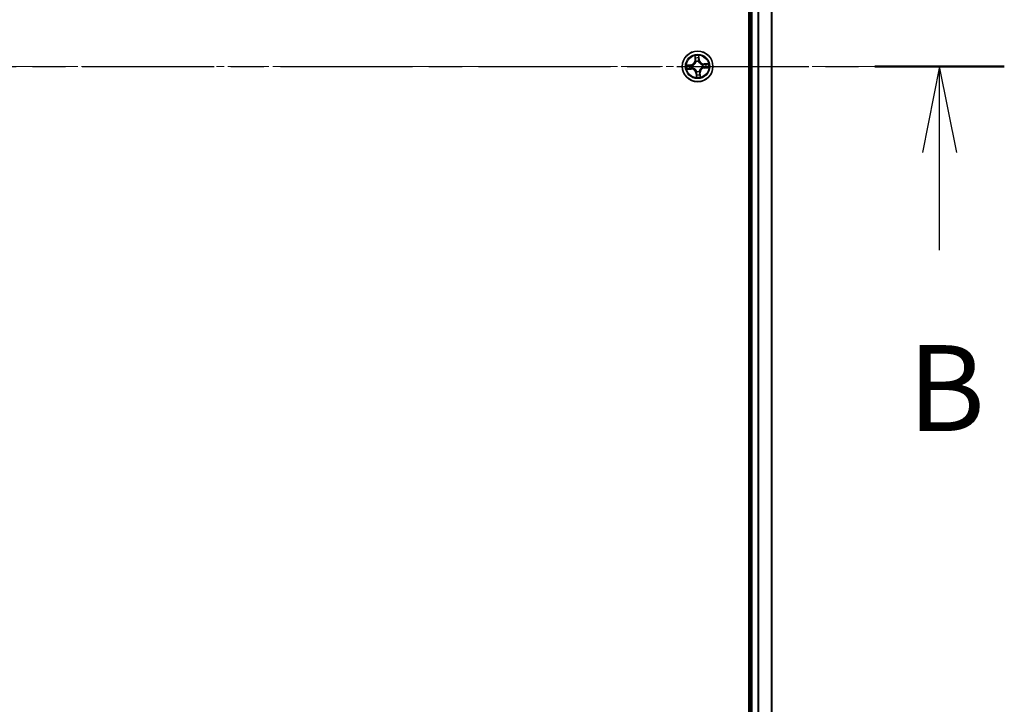
# Model space of a CAD drawing. Units: millimetres. Extents: x 0 to 9043, y 0 to 1826.
# Drawn here: x 1294 to 1480, y 1104 to 1233 of the extents above; entities that cross this region are included whole.
import ezdxf

# ---------------------------------------------------------------- set-up
doc = ezdxf.new("R2010")
doc.units = ezdxf.units.MM
doc.linetypes.add('CHAIN', pattern=[0.3543, 0.2362, -0.0295, 0.0591, -0.0295])
doc.layers.add('Centerline (ISO)', color=7, linetype='Continuous', lineweight=18, true_color=0x80ffff)
for name, color, linetype, lineweight in [('Section Line (ISO)', 7, 'CHAIN', 25), ('Visible (ISO)', 7, 'Continuous', 35), ('Visible Narrow (ISO)', 7, 'Continuous', 25)]:
    doc.layers.add(name, color=color, linetype=linetype, lineweight=lineweight)
doc.styles.add('Note Text (TK)', font='MS PGothic.ttf')

# ---------------------------------------------------------------- blocks, each defined once
blk = doc.blocks.new('2dTransSection73')
at = {"layer": 'Section Line (ISO)', "linetype": 'CHAIN', "ltscale": 16.267893}
blk.add_line((120.411, 196.358), (210.63, 196.358), dxfattribs=at)
at = {"layer": 'Section Line (ISO)', "linetype": 'Continuous', "lineweight": 50}
blk.add_line((206.866, 196.358), (210.63, 196.358), dxfattribs=at)
at = {"layer": 'Section Line (ISO)', "linetype": 'Continuous'}
for p, q in [((208.748, 196.358), (208.248, 193.858)), ((208.748, 193.858), (208.748, 196.358)), ((209.248, 193.858), (208.748, 196.358)), ((208.748, 191.015), (208.748, 193.858))]:
    blk.add_line(p, q, dxfattribs=at)
at = {"layer": 'Section Line (ISO)', "insert": (207.829, 184.971), "char_height": 2.5, "attachment_point": 7, "style": 'Note Text (TK)'}
blk.add_mtext('B', dxfattribs=at)

msp = doc.modelspace()

# ---------------------------------------------------------------- linework, layer by layer
at = {"layer": 'Centerline (ISO)', "linetype": 'CHAIN', "ltscale": 23.990969}
msp.add_line((1458.21473, 1224.32471), (916.45477, 1224.32471), dxfattribs=at)
at = {"layer": 'Visible (ISO)'}
for p, q in [((1432.0726, 1454.32471), (1432.0726, 994.32471)), ((1432.3726, 1449.32471), (1432.3726, 999.32471)), ((1436.3726, 999.32471), (1436.3726, 1449.32471))]:
    msp.add_line(p, q, dxfattribs=at)
msp.add_circle((1422.3726, 1224.32471), 2.9, dxfattribs=at)
at = {"layer": 'Visible Narrow (ISO)'}
for p, q in [((1432.6726, 999.32471), (1432.6726, 1449.32471)), ((1433.73209, 1449.32471), (1433.73209, 999.32471)), ((1433.96255, 999.32471), (1433.96255, 1449.32471)), ((1436.30307, 1449.32471), (1436.30307, 999.32471)), ((1421.83663, 1226.31384), (1421.87954, 1225.53537)), ((1421.92927, 1225.53811), (1421.87954, 1225.53537)), ((1421.92927, 1225.53811), (1421.9023, 1226.0275)), ((1421.92927, 1225.53811), (1422.00181, 1225.54211)), ((1422.06574, 1225.22113), (1422.05884, 1225.2413)), ((1422.5506, 1225.27702), (1422.54668, 1225.25607)), ((1422.63591, 1225.58944), (1422.56356, 1225.58292)), ((1422.59188, 1226.07759), (1422.63591, 1225.58944)), ((1422.68552, 1225.59392), (1422.61547, 1226.37041)), ((1422.63591, 1225.58944), (1422.68552, 1225.59392)), ((1424.36172, 1224.86068), (1423.58326, 1224.81778)), ((1423.586, 1224.76804), (1423.58326, 1224.81778)), ((1423.586, 1224.76804), (1424.07539, 1224.79501)), ((1423.586, 1224.76804), (1423.59, 1224.69551)), ((1421.10339, 1224.63764), (1420.3269, 1224.56759)), ((1420.38348, 1223.78875), (1421.16194, 1223.83165)), ((1420.61972, 1224.54399), (1421.10787, 1224.58803)), ((1421.1592, 1223.88139), (1420.66981, 1223.85442)), ((1421.10787, 1224.58803), (1421.10339, 1224.63764)), ((1421.10787, 1224.58803), (1421.1144, 1224.51568)), ((1421.1592, 1223.88139), (1421.1552, 1223.95392)), ((1421.1592, 1223.88139), (1421.16194, 1223.83165)), ((1421.42029, 1224.50271), (1421.44125, 1224.4988)), ((1421.47618, 1224.01786), (1421.45601, 1224.01096)), ((1422.10929, 1223.05998), (1422.05968, 1223.05551)), ((1422.05968, 1223.05551), (1422.12973, 1222.27902)), ((1422.10929, 1223.05998), (1422.18164, 1223.06651)), ((1422.15332, 1222.57184), (1422.10929, 1223.05998)), ((1422.1946, 1223.37241), (1422.19852, 1223.39336)), ((1422.67945, 1223.4283), (1422.68636, 1223.40813)), ((1422.81593, 1223.11132), (1422.74339, 1223.10732)), ((1422.81593, 1223.11132), (1422.86566, 1223.11406)), ((1422.81593, 1223.11132), (1422.8429, 1222.62193)), ((1422.90857, 1222.33559), (1422.86566, 1223.11406)), ((1423.26902, 1224.63157), (1423.28918, 1224.63847)), ((1423.32491, 1224.14671), (1423.30395, 1224.15063)), ((1423.63733, 1224.0614), (1423.6308, 1224.13375)), ((1424.12548, 1224.10544), (1423.63733, 1224.0614)), ((1423.63733, 1224.0614), (1423.6418, 1224.01179)), ((1423.6418, 1224.01179), (1424.4183, 1224.08184))]:
    msp.add_line(p, q, dxfattribs=at)
for radius in [2.86769, 2.30915, 2.14146]:
    msp.add_circle((1422.3726, 1224.32471), radius, dxfattribs=at)
for centre, radius, start, end in [((1421.02665, 1225.48836), 0.85418, 275.1547124, 3.1547124), ((1421.02665, 1225.48836), 0.90399, 275.1547124, 3.1547124), ((1422.3726, 1224.32471), 2.06006, 83.2292941, 105.0801307), ((1422.3726, 1224.32471), 1.61218, 83.8471916, 104.4622332), ((1422.3726, 1224.32471), 0.9688, 79.4127565, 108.8966684), ((1422.3726, 1224.32471), 0.94748, 79.4127565, 108.8966684), ((1423.53625, 1225.67066), 0.90399, 185.1547124, 273.1547124), ((1423.53625, 1225.67066), 0.85418, 185.1547124, 273.1547124), ((1422.3726, 1224.32471), 1.61218, 353.8471916, 14.4622332), ((1422.3726, 1224.32471), 2.06006, 353.2292941, 15.0801307), ((1422.3726, 1224.32471), 2.06006, 173.2292941, 195.0801307), ((1422.3726, 1224.32471), 1.61218, 173.8471916, 194.4622332), ((1421.20895, 1222.97877), 0.90399, 5.1547124, 93.1547124), ((1421.20895, 1222.97877), 0.85418, 5.1547124, 93.1547124), ((1422.3726, 1224.32471), 0.9688, 169.4127565, 198.8966684), ((1422.3726, 1224.32471), 0.94748, 169.4127565, 198.8966684), ((1422.3726, 1224.32471), 0.9688, 259.4127565, 288.8966684), ((1422.3726, 1224.32471), 0.94748, 259.4127565, 288.8966684), ((1423.71855, 1223.16106), 0.90399, 95.1547124, 183.1547124), ((1423.71855, 1223.16106), 0.85418, 95.1547124, 183.1547124), ((1422.3726, 1224.32471), 0.94748, 349.4127565, 18.8966684), ((1422.3726, 1224.32471), 0.9688, 349.4127565, 18.8966684), ((1422.3726, 1224.32471), 2.06006, 263.2292941, 285.0801307), ((1422.3726, 1224.32471), 1.61218, 263.8471916, 284.4622332)]:
    msp.add_arc(centre, radius, start, end, dxfattribs=at)
for centre, major_axis, ratio, start_param, end_param in [((1421.95203, 1226.03024), (-0.04968, -0.00561), 0.548506655, 4.783578405, 6.178760573), ((1421.98116, 1225.84243), (-0.04866, -0.01151), 0.895740182, 4.730442692, 6.085865813), ((1422.05154, 1225.54485), (-0.04866, -0.01151), 0.895720538, 4.734837657, 6.085883608), ((1422.07335, 1225.19892), (-0.0497, 0.00547), 0.876846415, 5.103283132, 6.100893958), ((1422.07335, 1225.19892), (-0.04868, 0.01142), 0.410701226, 4.964497834, 6.187449516), ((1422.51395, 1225.57844), (0.04981, -0.00436), 0.895720538, 0.197301699, 1.54834765), ((1422.54227, 1226.07312), (0.04997, 0.00163), 0.548506655, 0.104424734, 1.499606902), ((1422.54059, 1225.88307), (0.04981, -0.00436), 0.895740182, 0.197319494, 1.552742616), ((1422.54237, 1225.23299), (0.04652, 0.01833), 0.410701227, 0.095735791, 1.318687473), ((1422.54237, 1225.23299), (0.04839, 0.01259), 0.876846413, 0.18229136, 1.179902186), ((1423.89032, 1224.71616), (-0.01151, 0.04866), 0.895740182, 4.730442692, 6.085865813), ((1424.07813, 1224.74528), (-0.00561, 0.04968), 0.548506655, 4.783578405, 6.178760573), ((1420.6242, 1224.49438), (-0.00163, 0.04997), 0.548506655, 0.104424734, 1.499606902), ((1420.66707, 1223.90415), (0.00561, -0.04968), 0.548506655, 4.783578405, 6.178760573), ((1420.81424, 1224.49271), (0.00436, 0.04981), 0.895740182, 0.197319494, 1.552742616), ((1420.85488, 1223.93327), (0.01151, -0.04866), 0.895740182, 4.730442692, 6.085865813), ((1421.11887, 1224.46607), (0.00436, 0.04981), 0.895720538, 0.197301699, 1.54834765), ((1421.15246, 1224.00366), (0.01151, -0.04866), 0.895720538, 4.734837657, 6.085883608), ((1421.46432, 1224.49449), (-0.01259, 0.04839), 0.876846413, 0.18229136, 1.179902186), ((1421.46432, 1224.49449), (-0.01833, 0.04652), 0.410701227, 0.095735791, 1.318687473), ((1421.49839, 1224.02546), (-0.00547, -0.0497), 0.876846415, 5.103283132, 6.100893958), ((1421.49839, 1224.02546), (-0.01142, -0.04868), 0.410701226, 4.964497834, 6.187449516), ((1422.20283, 1223.41643), (-0.04839, -0.01259), 0.876846413, 0.18229136, 1.179902186), ((1422.20283, 1223.41643), (-0.04652, -0.01833), 0.410701227, 0.095735791, 1.318687473), ((1422.23124, 1223.07099), (-0.04981, 0.00436), 0.895720538, 0.197301699, 1.54834765), ((1422.67185, 1223.4505), (0.04868, -0.01142), 0.410701226, 4.964497834, 6.187449516), ((1422.67185, 1223.4505), (0.0497, -0.00547), 0.876846415, 5.103283132, 6.100893958), ((1422.69366, 1223.10458), (0.04866, 0.01151), 0.895720538, 4.734837657, 6.085883608), ((1423.24681, 1224.62397), (0.00547, 0.0497), 0.876846415, 5.103283132, 6.100893958), ((1423.24681, 1224.62397), (0.01142, 0.04868), 0.410701226, 4.964497834, 6.187449516), ((1423.28088, 1224.15494), (0.01833, -0.04652), 0.410701227, 0.095735791, 1.318687473), ((1423.28088, 1224.15494), (0.01259, -0.04839), 0.876846413, 0.18229136, 1.179902186), ((1423.59274, 1224.64577), (-0.01151, 0.04866), 0.895720538, 4.734837657, 6.085883608), ((1423.62633, 1224.18336), (-0.00436, -0.04981), 0.895720538, 0.197301699, 1.54834765), ((1423.93096, 1224.15672), (-0.00436, -0.04981), 0.895740182, 0.197319494, 1.552742616), ((1424.121, 1224.15505), (0.00163, -0.04997), 0.548506655, 0.104424734, 1.499606902), ((1422.20293, 1222.57631), (-0.04997, -0.00163), 0.548506655, 0.104424734, 1.499606902), ((1422.20461, 1222.76636), (-0.04981, 0.00436), 0.895740182, 0.197319494, 1.552742616), ((1422.76404, 1222.80699), (0.04866, 0.01151), 0.895740182, 4.730442692, 6.085865813), ((1422.79316, 1222.61919), (0.04968, 0.00561), 0.548506655, 4.783578405, 6.178760573)]:
    msp.add_ellipse(centre, major_axis=major_axis, ratio=ratio, start_param=start_param, end_param=end_param, dxfattribs=at)
for points, knots in [([(1421.44125, 1224.4988), (1421.45672, 1224.5051), (1421.47213, 1224.51182), (1421.56524, 1224.5552), (1421.64112, 1224.60251), (1421.75709, 1224.69903), (1421.79984, 1224.7409), (1421.83893, 1224.7861), (1421.87801, 1224.83131), (1421.91326, 1224.87967), (1421.99201, 1225.00837), (1422.02785, 1225.09029), (1422.05733, 1225.18869), (1422.06175, 1225.20491), (1422.06574, 1225.22113)], [-0.1748660129, -0.1748660129, -0.1748660129, -0.1748660129, -0.1694049504, -0.1694049504, -0.1416740768, -0.1416740768, -0.1243422808, -0.1243422808, -0.1243422808, -0.1070104848, -0.1070104848, -0.0792796113, -0.0792796113, -0.0738185488, -0.0738185488, -0.0738185488, -0.0738185488]), ([(1422.02534, 1225.2122), (1422.02175, 1225.19678), (1422.01778, 1225.18138), (1421.99127, 1225.08797), (1421.95892, 1225.01047), (1421.88728, 1224.88998), (1421.85508, 1224.84505), (1421.81901, 1224.80333), (1421.78294, 1224.76161), (1421.74313, 1224.72325), (1421.63426, 1224.63495), (1421.56225, 1224.59174), (1421.47365, 1224.552), (1421.45898, 1224.54585), (1421.44424, 1224.54007)], [0.0738185488, 0.0738185488, 0.0738185488, 0.0738185488, 0.0792796113, 0.0792796113, 0.1070104848, 0.1070104848, 0.1243422808, 0.1243422808, 0.1243422808, 0.1416740768, 0.1416740768, 0.1694049504, 0.1694049504, 0.1748660128, 0.1748660128, 0.1748660128, 0.1748660128]), ([(1421.94543, 1226.05703), (1421.94396, 1226.07202), (1421.94075, 1226.08732), (1421.92929, 1226.12754), (1421.9193, 1226.1525), (1421.89771, 1226.19974), (1421.8864, 1226.22202), (1421.86226, 1226.26755), (1421.84939, 1226.29079), (1421.83663, 1226.31384)], [0, 0, 0, 0, 0.00593403848, 0.00593403848, 0.01542850005, 0.01542850005, 0.02374498793, 0.02374498793, 0.03239430317, 0.03239430317, 0.03239430317, 0.03239430317]), ([(1421.83663, 1226.31384), (1421.84406, 1226.28799), (1421.85155, 1226.26193), (1421.86565, 1226.21091), (1421.87229, 1226.18597), (1421.88514, 1226.13322), (1421.8912, 1226.10541), (1421.89866, 1226.06085), (1421.90092, 1226.04396), (1421.9023, 1226.0275)], [-0.03239430317, -0.03239430317, -0.03239430317, -0.03239430317, -0.02374498793, -0.02374498793, -0.01542850005, -0.01542850005, -0.00593403848, -0.00593403848, 0, 0, 0, 0]), ([(1421.9023, 1226.0275), (1421.90683, 1225.98737), (1421.91164, 1225.95078), (1421.92146, 1225.88739), (1421.92648, 1225.86059), (1421.93142, 1225.83969)], [0, 0, 0, 0, 0.01449142296, 0.01449142296, 0.02898284593, 0.02898284593, 0.02898284593, 0.02898284593]), ([(1421.93142, 1225.83969), (1421.94315, 1225.7901), (1421.95488, 1225.7405), (1421.97835, 1225.64131), (1421.99008, 1225.59171), (1422.00181, 1225.54211)], [0, 0, 0, 0, 0.03438992711, 0.03438992711, 0.06877985423, 0.06877985423, 0.06877985423, 0.06877985423]), ([(1421.96997, 1225.8858), (1421.96553, 1225.90482), (1421.96118, 1225.92923), (1421.95292, 1225.98703), (1421.94901, 1226.02041), (1421.94543, 1226.05703)], [-0.02898284593, -0.02898284593, -0.02898284593, -0.02898284593, -0.01449142296, -0.01449142296, 0, 0, 0, 0]), ([(1422.04014, 1225.58817), (1422.02846, 1225.63778), (1422.01676, 1225.68739), (1421.99337, 1225.7866), (1421.98167, 1225.8362), (1421.96997, 1225.8858)], [-0.06877985423, -0.06877985423, -0.06877985423, -0.06877985423, -0.03438992711, -0.03438992711, 0, 0, 0, 0]), ([(1422.00181, 1225.54211), (1422.01837, 1225.47474), (1422.02799, 1225.40557), (1422.03094, 1225.29434), (1422.0296, 1225.25384), (1422.02534, 1225.2122)], [0, 0, 0, 0, 0.04912062725, 0.04912062725, 0.07646536039, 0.07646536039, 0.07646536039, 0.07646536039]), ([(1422.05884, 1225.2413), (1422.06449, 1225.28514), (1422.06684, 1225.32772), (1422.06596, 1225.44463), (1422.05684, 1225.51731), (1422.04014, 1225.58817)], [-0.07646536035, -0.07646536035, -0.07646536035, -0.07646536035, -0.04912062725, -0.04912062725, 0, 0, 0, 0]), ([(1422.51897, 1225.62295), (1422.5127, 1225.55042), (1422.51417, 1225.47719), (1422.5302, 1225.36138), (1422.53868, 1225.31959), (1422.5506, 1225.27702)], [-0.09824125451, -0.09824125451, -0.09824125451, -0.09824125451, -0.04912062725, -0.04912062725, -0.02177589412, -0.02177589412, -0.02177589412, -0.02177589412]), ([(1422.54539, 1225.9276), (1422.54098, 1225.87683), (1422.53657, 1225.82606), (1422.52777, 1225.72451), (1422.52337, 1225.67373), (1422.51897, 1225.62295)], [-0.06877985423, -0.06877985423, -0.06877985423, -0.06877985423, -0.03438992711, -0.03438992711, 0, 0, 0, 0]), ([(1422.61547, 1226.37041), (1422.60415, 1226.34038), (1422.59269, 1226.31004), (1422.569, 1226.24159), (1422.55738, 1226.20391), (1422.54626, 1226.14434), (1422.54392, 1226.12189), (1422.54493, 1226.10057)], [-0.00033832945, -0.00033832945, -0.00033832945, -0.00033832945, 0.0102009359, 0.0102009359, 0.02365018994, 0.02365018994, 0.03205597372, 0.03205597372, 0.03205597372, 0.03205597372]), ([(1422.54493, 1226.10057), (1422.54667, 1226.06406), (1422.54762, 1226.03067), (1422.54783, 1225.97217), (1422.54705, 1225.94718), (1422.54539, 1225.9276)], [-0.02898284593, -0.02898284593, -0.02898284593, -0.02898284593, -0.01458506341, -0.01458506341, 0, 0, 0, 0]), ([(1422.54668, 1225.25607), (1422.55299, 1225.24059), (1422.5597, 1225.22519), (1422.60309, 1225.13207), (1422.65039, 1225.0562), (1422.74691, 1224.94022), (1422.78878, 1224.89747), (1422.83399, 1224.85838), (1422.8792, 1224.8193), (1422.92755, 1224.78405), (1423.05625, 1224.70531), (1423.13817, 1224.66946), (1423.23658, 1224.63999), (1423.25279, 1224.63557), (1423.26902, 1224.63157)], [-0.1748660129, -0.1748660129, -0.1748660129, -0.1748660129, -0.1694049504, -0.1694049504, -0.1416740768, -0.1416740768, -0.1243422808, -0.1243422808, -0.1243422808, -0.1070104848, -0.1070104848, -0.0792796113, -0.0792796113, -0.0738185488, -0.0738185488, -0.0738185488, -0.0738185488]), ([(1422.58796, 1225.25307), (1422.57772, 1225.29366), (1422.57054, 1225.33353), (1422.55739, 1225.44403), (1422.55691, 1225.51386), (1422.56356, 1225.58292)], [0.02177589412, 0.02177589412, 0.02177589412, 0.02177589412, 0.04912062725, 0.04912062725, 0.09824125451, 0.09824125451, 0.09824125451, 0.09824125451]), ([(1422.56356, 1225.58292), (1422.568, 1225.63369), (1422.57244, 1225.68446), (1422.58132, 1225.78601), (1422.58576, 1225.83678), (1422.5902, 1225.88755)], [0, 0, 0, 0, 0.03438992711, 0.03438992711, 0.06877985423, 0.06877985423, 0.06877985423, 0.06877985423]), ([(1423.26008, 1224.67197), (1423.24467, 1224.67556), (1423.22926, 1224.67953), (1423.13585, 1224.70605), (1423.05835, 1224.7384), (1422.93786, 1224.81004), (1422.89293, 1224.84224), (1422.85121, 1224.87831), (1422.80949, 1224.91438), (1422.77113, 1224.95418), (1422.68283, 1225.06305), (1422.63963, 1225.13507), (1422.59989, 1225.22366), (1422.59373, 1225.23833), (1422.58796, 1225.25307)], [0.0738185488, 0.0738185488, 0.0738185488, 0.0738185488, 0.0792796113, 0.0792796113, 0.1070104848, 0.1070104848, 0.1243422808, 0.1243422808, 0.1243422808, 0.1416740768, 0.1416740768, 0.1694049504, 0.1694049504, 0.1748660128, 0.1748660128, 0.1748660128, 0.1748660128]), ([(1422.5902, 1225.88755), (1422.59208, 1225.90908), (1422.59318, 1225.93654), (1422.59372, 1226.00081), (1422.59318, 1226.03749), (1422.59188, 1226.07759)], [0, 0, 0, 0, 0.01458506341, 0.01458506341, 0.02898284593, 0.02898284593, 0.02898284593, 0.02898284593]), ([(1422.59188, 1226.07759), (1422.59044, 1226.10095), (1422.59062, 1226.12542), (1422.59355, 1226.19023), (1422.59771, 1226.23106), (1422.60662, 1226.30513), (1422.61106, 1226.33794), (1422.61547, 1226.37041)], [-0.03205597372, -0.03205597372, -0.03205597372, -0.03205597372, -0.02365018994, -0.02365018994, -0.0102009359, -0.0102009359, 0.00033832945, 0.00033832945, 0.00033832945, 0.00033832945]), ([(1423.88758, 1224.76589), (1423.83798, 1224.75416), (1423.78839, 1224.74243), (1423.68919, 1224.71897), (1423.6396, 1224.70724), (1423.59, 1224.69551)], [0, 0, 0, 0, 0.03438992711, 0.03438992711, 0.06877985423, 0.06877985423, 0.06877985423, 0.06877985423]), ([(1423.63605, 1224.65717), (1423.68566, 1224.66886), (1423.73527, 1224.68055), (1423.83448, 1224.70394), (1423.88409, 1224.71564), (1423.93369, 1224.72734)], [-0.06877985423, -0.06877985423, -0.06877985423, -0.06877985423, -0.03438992711, -0.03438992711, 0, 0, 0, 0]), ([(1424.07539, 1224.79501), (1424.03525, 1224.79048), (1423.99867, 1224.78567), (1423.93527, 1224.77585), (1423.90848, 1224.77083), (1423.88758, 1224.76589)], [0, 0, 0, 0, 0.01449142296, 0.01449142296, 0.02898284593, 0.02898284593, 0.02898284593, 0.02898284593]), ([(1423.93369, 1224.72734), (1423.9527, 1224.73179), (1423.97712, 1224.73614), (1424.03492, 1224.74439), (1424.06829, 1224.7483), (1424.10491, 1224.75188)], [-0.02898284593, -0.02898284593, -0.02898284593, -0.02898284593, -0.01449142296, -0.01449142296, 0, 0, 0, 0]), ([(1424.36172, 1224.86068), (1424.33587, 1224.85325), (1424.30981, 1224.84576), (1424.2588, 1224.83166), (1424.23386, 1224.82503), (1424.1811, 1224.81218), (1424.15329, 1224.80611), (1424.10874, 1224.79866), (1424.09185, 1224.7964), (1424.07539, 1224.79501)], [-0.03239430317, -0.03239430317, -0.03239430317, -0.03239430317, -0.02374498793, -0.02374498793, -0.01542850005, -0.01542850005, -0.00593403848, -0.00593403848, 0, 0, 0, 0]), ([(1424.10491, 1224.75188), (1424.11991, 1224.75335), (1424.13521, 1224.75656), (1424.17543, 1224.76802), (1424.20039, 1224.77801), (1424.24763, 1224.7996), (1424.26991, 1224.81091), (1424.31544, 1224.83505), (1424.33867, 1224.84793), (1424.36172, 1224.86068)], [0, 0, 0, 0, 0.00593403848, 0.00593403848, 0.01542850005, 0.01542850005, 0.02374498793, 0.02374498793, 0.03239430317, 0.03239430317, 0.03239430317, 0.03239430317]), ([(1420.61972, 1224.54399), (1420.59637, 1224.54256), (1420.57189, 1224.54274), (1420.50708, 1224.54567), (1420.46626, 1224.54982), (1420.39218, 1224.55873), (1420.35938, 1224.56318), (1420.3269, 1224.56759)], [-0.03205597372, -0.03205597372, -0.03205597372, -0.03205597372, -0.02365018994, -0.02365018994, -0.0102009359, -0.0102009359, 0.00033832945, 0.00033832945, 0.00033832945, 0.00033832945]), ([(1420.3269, 1224.56759), (1420.35694, 1224.55627), (1420.38728, 1224.54481), (1420.45573, 1224.52111), (1420.4934, 1224.50949), (1420.55298, 1224.49838), (1420.57542, 1224.49603), (1420.59674, 1224.49705)], [-0.00033832945, -0.00033832945, -0.00033832945, -0.00033832945, 0.0102009359, 0.0102009359, 0.02365018994, 0.02365018994, 0.03205597372, 0.03205597372, 0.03205597372, 0.03205597372]), ([(1420.64029, 1223.89755), (1420.62529, 1223.89608), (1420.60999, 1223.89287), (1420.56977, 1223.88141), (1420.54481, 1223.87142), (1420.49757, 1223.84983), (1420.47529, 1223.83852), (1420.42976, 1223.81438), (1420.40653, 1223.8015), (1420.38348, 1223.78875)], [0, 0, 0, 0, 0.00593403848, 0.00593403848, 0.01542850005, 0.01542850005, 0.02374498793, 0.02374498793, 0.03239430317, 0.03239430317, 0.03239430317, 0.03239430317]), ([(1420.38348, 1223.78875), (1420.40933, 1223.79618), (1420.43538, 1223.80367), (1420.4864, 1223.81777), (1420.51134, 1223.8244), (1420.5641, 1223.83725), (1420.5919, 1223.84332), (1420.63646, 1223.85077), (1420.65335, 1223.85303), (1420.66981, 1223.85442)], [-0.03239430317, -0.03239430317, -0.03239430317, -0.03239430317, -0.02374498793, -0.02374498793, -0.01542850005, -0.01542850005, -0.00593403848, -0.00593403848, 0, 0, 0, 0]), ([(1420.59674, 1224.49705), (1420.63325, 1224.49878), (1420.66665, 1224.49974), (1420.72515, 1224.49994), (1420.75013, 1224.49917), (1420.76971, 1224.49751)], [-0.02898284593, -0.02898284593, -0.02898284593, -0.02898284593, -0.01458506341, -0.01458506341, 0, 0, 0, 0]), ([(1420.80977, 1224.54232), (1420.78823, 1224.5442), (1420.76078, 1224.54529), (1420.69651, 1224.54583), (1420.65983, 1224.5453), (1420.61972, 1224.54399)], [0, 0, 0, 0, 0.01458506341, 0.01458506341, 0.02898284593, 0.02898284593, 0.02898284593, 0.02898284593]), ([(1420.81151, 1223.92209), (1420.7925, 1223.91764), (1420.76808, 1223.91329), (1420.71028, 1223.90504), (1420.67691, 1223.90113), (1420.64029, 1223.89755)], [-0.02898284593, -0.02898284593, -0.02898284593, -0.02898284593, -0.01449142296, -0.01449142296, 0, 0, 0, 0]), ([(1420.66981, 1223.85442), (1420.70995, 1223.85895), (1420.74653, 1223.86375), (1420.80992, 1223.87358), (1420.83672, 1223.8786), (1420.85762, 1223.88354)], [0, 0, 0, 0, 0.01449142296, 0.01449142296, 0.02898284593, 0.02898284593, 0.02898284593, 0.02898284593]), ([(1420.76971, 1224.49751), (1420.82048, 1224.4931), (1420.87126, 1224.48869), (1420.97281, 1224.47988), (1421.02359, 1224.47548), (1421.07436, 1224.47109)], [-0.06877985423, -0.06877985423, -0.06877985423, -0.06877985423, -0.03438992711, -0.03438992711, 0, 0, 0, 0]), ([(1421.1144, 1224.51568), (1421.06362, 1224.52012), (1421.01285, 1224.52456), (1420.91131, 1224.53344), (1420.86054, 1224.53788), (1420.80977, 1224.54232)], [0, 0, 0, 0, 0.03438992711, 0.03438992711, 0.06877985423, 0.06877985423, 0.06877985423, 0.06877985423]), ([(1421.10915, 1223.99226), (1421.05954, 1223.98057), (1421.00993, 1223.96888), (1420.91072, 1223.94549), (1420.86111, 1223.93379), (1420.81151, 1223.92209)], [-0.06877985423, -0.06877985423, -0.06877985423, -0.06877985423, -0.03438992711, -0.03438992711, 0, 0, 0, 0]), ([(1420.85762, 1223.88354), (1420.90722, 1223.89527), (1420.95681, 1223.907), (1421.056, 1223.93046), (1421.1056, 1223.94219), (1421.1552, 1223.95392)], [0, 0, 0, 0, 0.03438992711, 0.03438992711, 0.06877985423, 0.06877985423, 0.06877985423, 0.06877985423]), ([(1421.07436, 1224.47109), (1421.14689, 1224.46481), (1421.22012, 1224.46628), (1421.33594, 1224.48231), (1421.37772, 1224.49079), (1421.42029, 1224.50271)], [-0.09824125451, -0.09824125451, -0.09824125451, -0.09824125451, -0.04912062725, -0.04912062725, -0.02177589412, -0.02177589412, -0.02177589412, -0.02177589412]), ([(1421.45601, 1224.01096), (1421.41217, 1224.0166), (1421.36959, 1224.01895), (1421.25268, 1224.01808), (1421.18001, 1224.00895), (1421.10915, 1223.99226)], [-0.07646536035, -0.07646536035, -0.07646536035, -0.07646536035, -0.04912062725, -0.04912062725, 0, 0, 0, 0]), ([(1421.44424, 1224.54007), (1421.40366, 1224.52984), (1421.36378, 1224.52265), (1421.25329, 1224.5095), (1421.18346, 1224.50902), (1421.1144, 1224.51568)], [0.02177589412, 0.02177589412, 0.02177589412, 0.02177589412, 0.04912062725, 0.04912062725, 0.09824125451, 0.09824125451, 0.09824125451, 0.09824125451]), ([(1421.1552, 1223.95392), (1421.22258, 1223.97049), (1421.29174, 1223.9801), (1421.40298, 1223.98306), (1421.44347, 1223.98172), (1421.48511, 1223.97745)], [0, 0, 0, 0, 0.04912062725, 0.04912062725, 0.07646536039, 0.07646536039, 0.07646536039, 0.07646536039]), ([(1422.19852, 1223.39336), (1422.19221, 1223.40884), (1422.1855, 1223.42424), (1422.14211, 1223.51735), (1422.0948, 1223.59323), (1421.99829, 1223.70921), (1421.95642, 1223.75196), (1421.91121, 1223.79104), (1421.866, 1223.83013), (1421.81765, 1223.86538), (1421.68894, 1223.94412), (1421.60702, 1223.97997), (1421.50862, 1224.00944), (1421.4924, 1224.01386), (1421.47618, 1224.01786)], [-0.1748660129, -0.1748660129, -0.1748660129, -0.1748660129, -0.1694049504, -0.1694049504, -0.1416740768, -0.1416740768, -0.1243422808, -0.1243422808, -0.1243422808, -0.1070104848, -0.1070104848, -0.0792796113, -0.0792796113, -0.0738185488, -0.0738185488, -0.0738185488, -0.0738185488]), ([(1421.48511, 1223.97745), (1421.50053, 1223.97387), (1421.51594, 1223.9699), (1421.60934, 1223.94338), (1421.68685, 1223.91103), (1421.80734, 1223.83939), (1421.85227, 1223.80719), (1421.89399, 1223.77112), (1421.93571, 1223.73505), (1421.97406, 1223.69525), (1422.06236, 1223.58638), (1422.10557, 1223.51436), (1422.14531, 1223.42577), (1422.15147, 1223.4111), (1422.15724, 1223.39636)], [0.0738185488, 0.0738185488, 0.0738185488, 0.0738185488, 0.0792796113, 0.0792796113, 0.1070104848, 0.1070104848, 0.1243422808, 0.1243422808, 0.1243422808, 0.1416740768, 0.1416740768, 0.1694049504, 0.1694049504, 0.1748660128, 0.1748660128, 0.1748660128, 0.1748660128]), ([(1422.18164, 1223.06651), (1422.1772, 1223.01574), (1422.17276, 1222.96496), (1422.16388, 1222.86342), (1422.15944, 1222.81265), (1422.155, 1222.76188)], [0, 0, 0, 0, 0.03438992711, 0.03438992711, 0.06877985423, 0.06877985423, 0.06877985423, 0.06877985423]), ([(1422.15724, 1223.39636), (1422.16748, 1223.35577), (1422.17466, 1223.31589), (1422.18781, 1223.2054), (1422.18829, 1223.13557), (1422.18164, 1223.06651)], [0.02177589412, 0.02177589412, 0.02177589412, 0.02177589412, 0.04912062725, 0.04912062725, 0.09824125451, 0.09824125451, 0.09824125451, 0.09824125451]), ([(1422.22623, 1223.02648), (1422.2325, 1223.09901), (1422.23103, 1223.17224), (1422.215, 1223.28805), (1422.20652, 1223.32984), (1422.1946, 1223.37241)], [-0.09824125451, -0.09824125451, -0.09824125451, -0.09824125451, -0.04912062725, -0.04912062725, -0.02177589412, -0.02177589412, -0.02177589412, -0.02177589412]), ([(1422.19981, 1222.72183), (1422.20422, 1222.7726), (1422.20862, 1222.82337), (1422.21743, 1222.92492), (1422.22183, 1222.9757), (1422.22623, 1223.02648)], [-0.06877985423, -0.06877985423, -0.06877985423, -0.06877985423, -0.03438992711, -0.03438992711, 0, 0, 0, 0]), ([(1422.68636, 1223.40813), (1422.68071, 1223.36428), (1422.67836, 1223.32171), (1422.67923, 1223.2048), (1422.68836, 1223.13212), (1422.70505, 1223.06126)], [-0.07646536035, -0.07646536035, -0.07646536035, -0.07646536035, -0.04912062725, -0.04912062725, 0, 0, 0, 0]), ([(1423.30395, 1224.15063), (1423.28848, 1224.14433), (1423.27307, 1224.13761), (1423.17996, 1224.09423), (1423.10408, 1224.04692), (1422.98811, 1223.9504), (1422.94535, 1223.90853), (1422.90627, 1223.86333), (1422.86718, 1223.81812), (1422.83194, 1223.76976), (1422.75319, 1223.64106), (1422.71735, 1223.55914), (1422.68787, 1223.46074), (1422.68345, 1223.44452), (1422.67945, 1223.4283)], [-0.1748660129, -0.1748660129, -0.1748660129, -0.1748660129, -0.1694049504, -0.1694049504, -0.1416740768, -0.1416740768, -0.1243422808, -0.1243422808, -0.1243422808, -0.1070104848, -0.1070104848, -0.0792796113, -0.0792796113, -0.0738185488, -0.0738185488, -0.0738185488, -0.0738185488]), ([(1422.70505, 1223.06126), (1422.71674, 1223.01165), (1422.72843, 1222.96204), (1422.75183, 1222.86283), (1422.76352, 1222.81323), (1422.77523, 1222.76363)], [-0.06877985423, -0.06877985423, -0.06877985423, -0.06877985423, -0.03438992711, -0.03438992711, 0, 0, 0, 0]), ([(1422.74339, 1223.10732), (1422.72683, 1223.17469), (1422.71721, 1223.24386), (1422.71425, 1223.35509), (1422.7156, 1223.39559), (1422.71986, 1223.43723)], [0, 0, 0, 0, 0.04912062725, 0.04912062725, 0.07646536039, 0.07646536039, 0.07646536039, 0.07646536039]), ([(1422.71986, 1223.43723), (1422.72344, 1223.45265), (1422.72741, 1223.46805), (1422.75393, 1223.56146), (1422.78628, 1223.63896), (1422.85792, 1223.75945), (1422.89012, 1223.80438), (1422.92619, 1223.8461), (1422.96226, 1223.88782), (1423.00207, 1223.92618), (1423.11094, 1224.01448), (1423.18295, 1224.05769), (1423.27155, 1224.09743), (1423.28622, 1224.10358), (1423.30095, 1224.10936)], [0.0738185488, 0.0738185488, 0.0738185488, 0.0738185488, 0.0792796113, 0.0792796113, 0.1070104848, 0.1070104848, 0.1243422808, 0.1243422808, 0.1243422808, 0.1416740768, 0.1416740768, 0.1694049504, 0.1694049504, 0.1748660128, 0.1748660128, 0.1748660128, 0.1748660128]), ([(1422.81378, 1222.80974), (1422.80204, 1222.85933), (1422.79031, 1222.90893), (1422.76685, 1223.00812), (1422.75512, 1223.05772), (1422.74339, 1223.10732)], [0, 0, 0, 0, 0.03438992711, 0.03438992711, 0.06877985423, 0.06877985423, 0.06877985423, 0.06877985423]), ([(1423.59, 1224.69551), (1423.52262, 1224.67894), (1423.45346, 1224.66933), (1423.34222, 1224.66637), (1423.30172, 1224.66771), (1423.26008, 1224.67197)], [0, 0, 0, 0, 0.04912062725, 0.04912062725, 0.07646536039, 0.07646536039, 0.07646536039, 0.07646536039]), ([(1423.28918, 1224.63847), (1423.33303, 1224.63283), (1423.3756, 1224.63047), (1423.49252, 1224.63135), (1423.56519, 1224.64048), (1423.63605, 1224.65717)], [-0.07646536035, -0.07646536035, -0.07646536035, -0.07646536035, -0.04912062725, -0.04912062725, 0, 0, 0, 0]), ([(1423.30095, 1224.10936), (1423.34154, 1224.11959), (1423.38142, 1224.12678), (1423.49191, 1224.13993), (1423.56174, 1224.1404), (1423.6308, 1224.13375)], [0.02177589412, 0.02177589412, 0.02177589412, 0.02177589412, 0.04912062725, 0.04912062725, 0.09824125451, 0.09824125451, 0.09824125451, 0.09824125451]), ([(1423.67083, 1224.17834), (1423.5983, 1224.18462), (1423.52508, 1224.18315), (1423.40926, 1224.16712), (1423.36747, 1224.15864), (1423.32491, 1224.14671)], [-0.09824125451, -0.09824125451, -0.09824125451, -0.09824125451, -0.04912062725, -0.04912062725, -0.02177589412, -0.02177589412, -0.02177589412, -0.02177589412]), ([(1423.6308, 1224.13375), (1423.68158, 1224.12931), (1423.73235, 1224.12487), (1423.83389, 1224.11599), (1423.88466, 1224.11155), (1423.93543, 1224.10711)], [0, 0, 0, 0, 0.03438992711, 0.03438992711, 0.06877985423, 0.06877985423, 0.06877985423, 0.06877985423]), ([(1423.97549, 1224.15192), (1423.92471, 1224.15633), (1423.87394, 1224.16074), (1423.77239, 1224.16955), (1423.72161, 1224.17395), (1423.67083, 1224.17834)], [-0.06877985423, -0.06877985423, -0.06877985423, -0.06877985423, -0.03438992711, -0.03438992711, 0, 0, 0, 0]), ([(1423.93543, 1224.10711), (1423.95696, 1224.10523), (1423.98442, 1224.10414), (1424.04869, 1224.1036), (1424.08537, 1224.10413), (1424.12548, 1224.10544)], [0, 0, 0, 0, 0.01458506341, 0.01458506341, 0.02898284593, 0.02898284593, 0.02898284593, 0.02898284593]), ([(1424.14846, 1224.15238), (1424.11194, 1224.15065), (1424.07855, 1224.14969), (1424.02005, 1224.14949), (1423.99507, 1224.15026), (1423.97549, 1224.15192)], [-0.02898284593, -0.02898284593, -0.02898284593, -0.02898284593, -0.01458506341, -0.01458506341, 0, 0, 0, 0]), ([(1424.12548, 1224.10544), (1424.14883, 1224.10687), (1424.17331, 1224.10669), (1424.23812, 1224.10376), (1424.27894, 1224.0996), (1424.35302, 1224.0907), (1424.38582, 1224.08625), (1424.4183, 1224.08184)], [-0.03205597372, -0.03205597372, -0.03205597372, -0.03205597372, -0.02365018994, -0.02365018994, -0.0102009359, -0.0102009359, 0.00033832945, 0.00033832945, 0.00033832945, 0.00033832945]), ([(1424.4183, 1224.08184), (1424.38826, 1224.09316), (1424.35792, 1224.10462), (1424.28947, 1224.12832), (1424.2518, 1224.13993), (1424.19222, 1224.15105), (1424.16978, 1224.15339), (1424.14846, 1224.15238)], [-0.00033832945, -0.00033832945, -0.00033832945, -0.00033832945, 0.0102009359, 0.0102009359, 0.02365018994, 0.02365018994, 0.03205597372, 0.03205597372, 0.03205597372, 0.03205597372]), ([(1422.15332, 1222.57184), (1422.15475, 1222.54848), (1422.15457, 1222.524), (1422.15164, 1222.4592), (1422.14749, 1222.41837), (1422.13858, 1222.34429), (1422.13413, 1222.31149), (1422.12973, 1222.27902)], [-0.03205597372, -0.03205597372, -0.03205597372, -0.03205597372, -0.02365018994, -0.02365018994, -0.0102009359, -0.0102009359, 0.00033832945, 0.00033832945, 0.00033832945, 0.00033832945]), ([(1422.12973, 1222.27902), (1422.14104, 1222.30905), (1422.15251, 1222.33939), (1422.1762, 1222.40784), (1422.18782, 1222.44552), (1422.19893, 1222.50509), (1422.20128, 1222.52754), (1422.20027, 1222.54885)], [-0.00033832945, -0.00033832945, -0.00033832945, -0.00033832945, 0.0102009359, 0.0102009359, 0.02365018994, 0.02365018994, 0.03205597372, 0.03205597372, 0.03205597372, 0.03205597372]), ([(1422.155, 1222.76188), (1422.15311, 1222.74035), (1422.15202, 1222.71289), (1422.15148, 1222.64862), (1422.15202, 1222.61194), (1422.15332, 1222.57184)], [0, 0, 0, 0, 0.01458506341, 0.01458506341, 0.02898284593, 0.02898284593, 0.02898284593, 0.02898284593]), ([(1422.20027, 1222.54885), (1422.19853, 1222.58537), (1422.19757, 1222.61876), (1422.19737, 1222.67726), (1422.19815, 1222.70225), (1422.19981, 1222.72183)], [-0.02898284593, -0.02898284593, -0.02898284593, -0.02898284593, -0.01458506341, -0.01458506341, 0, 0, 0, 0]), ([(1422.77523, 1222.76363), (1422.77967, 1222.74461), (1422.78402, 1222.7202), (1422.79228, 1222.6624), (1422.79619, 1222.62902), (1422.79977, 1222.5924)], [-0.02898284593, -0.02898284593, -0.02898284593, -0.02898284593, -0.01449142296, -0.01449142296, 0, 0, 0, 0]), ([(1422.79977, 1222.5924), (1422.80124, 1222.57741), (1422.80445, 1222.56211), (1422.81591, 1222.52189), (1422.8259, 1222.49693), (1422.84748, 1222.44969), (1422.85879, 1222.42741), (1422.88294, 1222.38187), (1422.89581, 1222.35864), (1422.90857, 1222.33559)], [0, 0, 0, 0, 0.00593403848, 0.00593403848, 0.01542850005, 0.01542850005, 0.02374498793, 0.02374498793, 0.03239430317, 0.03239430317, 0.03239430317, 0.03239430317]), ([(1422.8429, 1222.62193), (1422.83836, 1222.66206), (1422.83356, 1222.69865), (1422.82374, 1222.76204), (1422.81872, 1222.78884), (1422.81378, 1222.80974)], [0, 0, 0, 0, 0.01449142296, 0.01449142296, 0.02898284593, 0.02898284593, 0.02898284593, 0.02898284593]), ([(1422.90857, 1222.33559), (1422.90113, 1222.36144), (1422.89365, 1222.3875), (1422.87954, 1222.43851), (1422.87291, 1222.46346), (1422.86006, 1222.51621), (1422.854, 1222.54402), (1422.84654, 1222.58858), (1422.84428, 1222.60547), (1422.8429, 1222.62193)], [-0.03239430317, -0.03239430317, -0.03239430317, -0.03239430317, -0.02374498793, -0.02374498793, -0.01542850005, -0.01542850005, -0.00593403848, -0.00593403848, 0, 0, 0, 0])]:
    msp.add_open_spline(points, degree=3, knots=knots, dxfattribs=at)

# ---------------------------------------------------------------- block references
at = {"layer": 'Section Line (ISO)', "xscale": 6.5, "yscale": 6.5, "zscale": 6.5}
msp.add_blockref('2dTransSection73', (111.25, -52), dxfattribs=at)

doc.saveas('drawing.dxf')
